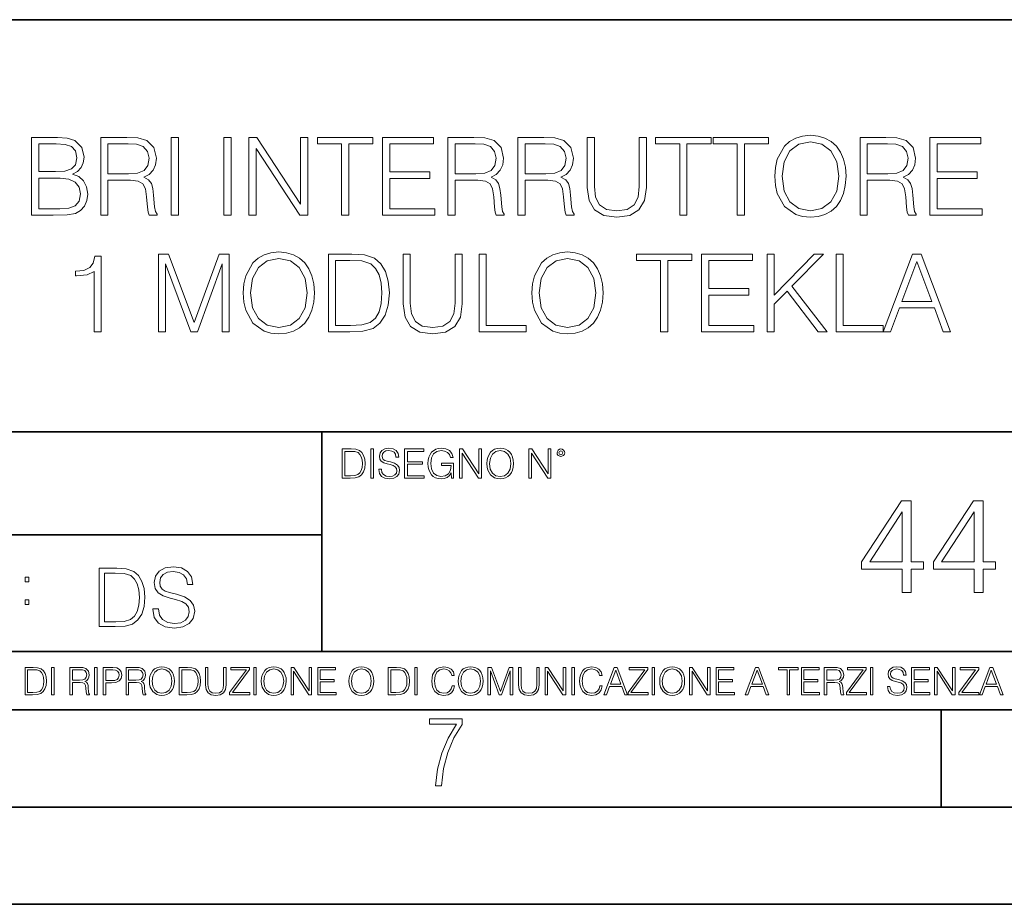
# Model space of a CAD drawing. Extents: x 0 to 420, y 0 to 297.
# Drawn here: x 314 to 365, y 0 to 46 of the extents above; entities that cross this region are included whole.
import ezdxf

# ---------------------------------------------------------------- set-up
doc = ezdxf.new("R2010")
doc.units = 0

msp = doc.modelspace()

# ---------------------------------------------------------------- linework, layer by layer
at = {"color": 7, "lineweight": 35}
for p, q in [((234.999802, 45.500252), (410, 45.500252)), ((254.999802, 24.300249), (410, 24.300249)), ((329.999786, 13.00025), (329.999786, 24.300249)), ((234.999802, 19.00025), (329.999786, 19.00025)), ((234.999802, 13.00025), (410, 13.00025)), ((25.000401, 9.99976), (410, 9.99976)), ((234.999802, 10.00025), (410, 10.00025)), ((361.875, 4.99976), (361.875, 9.99976)), ((267.5, 4.99976), (415, 4.99976)), ((0, 0), (420, 0)), ((0, 0), (420, 0))]:
    msp.add_line(p, q, dxfattribs=at)
at = {"color": 7, "lineweight": 18}
for points in [[(353.321991, 37.444828), (353.349792, 36.971947), (353.449921, 36.560265), (353.817108, 35.898235), (354.395691, 35.480988), (354.75174, 35.375286), (355.152283, 35.336342), (355.547302, 35.375286), (355.903351, 35.480988), (356.220459, 35.65345), (356.487488, 35.898235), (356.698883, 36.19865), (356.854675, 36.560265), (356.949249, 36.971947), (356.98819, 37.444828), (356.954803, 37.912144), (356.854675, 38.323826), (356.698883, 38.68544), (356.487488, 38.991421), (356.220459, 39.23064), (355.903351, 39.403103), (355.547302, 39.51437), (355.152283, 39.55331), (354.75174, 39.51437), (354.395691, 39.403103), (354.084137, 39.23064), (353.817108, 38.991421), (353.449921, 38.323826), (353.349792, 37.906578)], [(315.068848, 35.447609), (316.175934, 35.447609), (316.893585, 35.458736), (317.327515, 35.536621), (317.588989, 35.686829), (317.789276, 35.914925), (317.911682, 36.193089), (317.956177, 36.526886), (317.900543, 36.899624), (317.744781, 37.205605), (317.5, 37.428139), (317.177307, 37.561657), (317.427673, 37.700737), (317.616821, 37.901016), (317.728088, 38.140236), (317.772583, 38.423965), (317.644653, 38.930225), (317.288574, 39.286274), (316.89917, 39.41423), (316.392883, 39.447609), (315.068848, 39.447609)], [(316.326141, 39.119377), (316.793457, 39.085995), (317.127258, 38.974731), (317.327515, 38.752197), (317.394287, 38.401711), (317.32196, 38.0401), (317.121704, 37.823132), (316.776764, 37.711864), (316.292755, 37.684048), (315.436005, 37.684048), (315.436005, 39.119377)], [(318.629333, 35.447609), (318.996521, 35.447609), (318.996521, 37.238987), (320.164795, 37.238987), (320.559814, 37.200043), (320.799011, 37.066525), (320.921417, 36.80505), (320.982605, 36.387802), (321.0271, 35.859291), (321.060486, 35.608944), (321.116119, 35.447609), (321.522247, 35.447609), (321.522247, 35.503242), (321.438782, 35.631199), (321.394287, 35.870419), (321.344208, 36.471252), (321.305267, 36.810612), (321.232971, 37.072086), (321.088318, 37.266804), (320.843536, 37.400322), (321.116119, 37.544968), (321.32196, 37.756371), (321.444366, 38.0401), (321.488861, 38.385021), (321.360901, 38.919098), (320.999298, 39.286274), (320.531982, 39.425354), (319.964539, 39.447609), (318.629333, 39.447609)], [(318.996521, 37.567219), (318.996521, 39.119377), (320.036865, 39.119377), (320.470795, 39.097122), (320.81015, 38.980293), (321.0271, 38.72438), (321.110565, 38.373894), (321.043793, 38.001156), (320.854645, 37.750809), (320.526428, 37.606163), (320.059113, 37.567219)], [(322.256592, 35.447609), (322.623779, 35.447609), (322.623779, 39.447609), (322.256592, 39.447609)], [(324.965912, 35.447609), (325.333099, 35.447609), (325.333099, 39.447609), (324.965912, 39.447609)], [(326.256592, 35.447609), (326.623779, 35.447609), (326.623779, 38.880154), (328.871338, 35.447609), (329.277466, 35.447609), (329.277466, 39.447609), (328.910278, 39.447609), (328.910278, 36.015064), (326.66272, 39.447609), (326.256592, 39.447609)], [(331.024323, 35.447609), (331.39151, 35.447609), (331.39151, 39.119377), (332.637695, 39.119377), (332.637695, 39.447609), (329.778168, 39.447609), (329.778168, 39.119377), (331.024323, 39.119377)], [(333.132812, 35.447609), (335.819885, 35.447609), (335.819885, 35.775841), (333.5, 35.775841), (333.5, 37.339127), (335.558411, 37.339127), (335.558411, 37.667358), (333.5, 37.667358), (333.5, 39.119377), (335.753113, 39.119377), (335.753113, 39.447609), (333.132812, 39.447609)], [(336.498596, 35.447609), (336.865784, 35.447609), (336.865784, 37.238987), (338.034058, 37.238987), (338.429077, 37.200043), (338.668274, 37.066525), (338.79068, 36.80505), (338.851868, 36.387802), (338.896393, 35.859291), (338.929749, 35.608944), (338.985382, 35.447609), (339.39151, 35.447609), (339.39151, 35.503242), (339.308075, 35.631199), (339.26355, 35.870419), (339.213501, 36.471252), (339.174561, 36.810612), (339.102234, 37.072086), (338.957581, 37.266804), (338.712799, 37.400322), (338.985382, 37.544968), (339.191223, 37.756371), (339.313629, 38.0401), (339.358124, 38.385021), (339.230164, 38.919098), (338.868561, 39.286274), (338.401245, 39.425354), (337.833801, 39.447609), (336.498596, 39.447609)], [(336.865784, 37.567219), (336.865784, 39.119377), (337.906128, 39.119377), (338.340057, 39.097122), (338.679413, 38.980293), (338.896393, 38.72438), (338.979828, 38.373894), (338.913086, 38.001156), (338.723907, 37.750809), (338.395691, 37.606163), (337.928375, 37.567219)], [(340.098053, 35.447609), (340.46524, 35.447609), (340.46524, 37.238987), (341.633514, 37.238987), (342.028503, 37.200043), (342.267731, 37.066525), (342.390137, 36.80505), (342.451324, 36.387802), (342.495819, 35.859291), (342.529205, 35.608944), (342.584839, 35.447609), (342.990967, 35.447609), (342.990967, 35.503242), (342.907501, 35.631199), (342.863007, 35.870419), (342.812927, 36.471252), (342.773987, 36.810612), (342.70166, 37.072086), (342.557007, 37.266804), (342.312225, 37.400322), (342.584839, 37.544968), (342.79068, 37.756371), (342.913086, 38.0401), (342.957581, 38.385021), (342.82962, 38.919098), (342.468018, 39.286274), (342.000702, 39.425354), (341.433228, 39.447609), (340.098053, 39.447609)], [(340.46524, 37.567219), (340.46524, 39.119377), (341.505554, 39.119377), (341.939514, 39.097122), (342.27887, 38.980293), (342.495819, 38.72438), (342.579285, 38.373894), (342.512512, 38.001156), (342.323364, 37.750809), (341.995117, 37.606163), (341.527802, 37.567219)], [(343.669678, 39.447609), (343.669678, 36.877373), (343.764252, 36.204216), (344.047974, 35.720211), (344.520874, 35.436481), (345.188446, 35.336342), (345.850494, 35.436481), (346.323364, 35.720211), (346.612671, 36.204216), (346.712799, 36.877373), (346.712799, 39.447609), (346.345612, 39.447609), (346.345612, 36.927441), (346.27887, 36.365551), (346.073029, 35.970558), (345.71698, 35.7369), (345.188446, 35.664577), (344.654388, 35.7369), (344.29834, 35.970558), (344.098053, 36.365551), (344.036865, 36.927441), (344.036865, 39.447609)], [(348.4263, 35.447609), (348.793457, 35.447609), (348.793457, 39.119377), (350.039642, 39.119377), (350.039642, 39.447609), (347.180115, 39.447609), (347.180115, 39.119377), (348.4263, 39.119377)], [(351.385956, 35.447609), (351.753143, 35.447609), (351.753143, 39.119377), (352.999298, 39.119377), (352.999298, 39.447609), (350.139771, 39.447609), (350.139771, 39.119377), (351.385956, 39.119377)], [(353.700287, 37.444828), (353.805969, 38.190308), (354.10083, 38.752197), (354.562592, 39.102684), (355.152283, 39.225079), (355.747559, 39.102684), (356.203766, 38.752197), (356.504181, 38.195869), (356.609863, 37.444828), (356.504181, 36.688221), (356.203766, 36.131893), (355.747559, 35.781406), (355.152283, 35.664577), (354.557037, 35.781406), (354.10083, 36.131893), (353.800415, 36.688221)], [(357.705841, 35.447609), (358.073029, 35.447609), (358.073029, 37.238987), (359.241302, 37.238987), (359.636292, 37.200043), (359.875519, 37.066525), (359.997925, 36.80505), (360.059113, 36.387802), (360.103607, 35.859291), (360.136993, 35.608944), (360.192627, 35.447609), (360.598755, 35.447609), (360.598755, 35.503242), (360.515289, 35.631199), (360.470795, 35.870419), (360.420715, 36.471252), (360.381775, 36.810612), (360.309448, 37.072086), (360.164825, 37.266804), (359.920044, 37.400322), (360.192627, 37.544968), (360.398468, 37.756371), (360.520874, 38.0401), (360.565369, 38.385021), (360.437408, 38.919098), (360.075806, 39.286274), (359.60849, 39.425354), (359.041016, 39.447609), (357.705841, 39.447609)], [(358.073029, 37.567219), (358.073029, 39.119377), (359.113342, 39.119377), (359.547302, 39.097122), (359.886658, 38.980293), (360.103607, 38.72438), (360.187073, 38.373894), (360.1203, 38.001156), (359.931152, 37.750809), (359.602905, 37.606163), (359.13562, 37.567219)], [(361.305298, 35.447609), (363.99234, 35.447609), (363.99234, 35.775841), (361.672455, 35.775841), (361.672455, 37.339127), (363.730865, 37.339127), (363.730865, 37.667358), (361.672455, 37.667358), (361.672455, 39.119377), (363.925598, 39.119377), (363.925598, 39.447609), (361.305298, 39.447609)], [(315.436005, 35.775841), (315.436005, 37.355816), (316.543121, 37.355816), (316.988159, 37.300182), (317.316406, 37.149975), (317.511108, 36.894062), (317.577881, 36.543575), (317.511108, 36.165272), (317.316406, 35.931614), (316.988159, 35.809223), (316.515289, 35.775841)], [(321.591797, 29.447609), (321.958984, 29.447609), (321.958984, 32.935787), (323.260803, 29.447609), (323.600159, 29.447609), (324.874146, 32.935787), (324.874146, 29.447609), (325.241333, 29.447609), (325.241333, 33.447609), (324.723938, 33.447609), (323.427673, 29.926052), (322.109192, 33.447609), (321.591797, 33.447609)], [(325.958984, 31.444828), (325.986786, 30.971949), (326.086945, 30.560265), (326.454102, 29.898235), (327.032684, 29.480989), (327.388733, 29.375286), (327.789307, 29.336344), (328.184296, 29.375286), (328.540344, 29.480989), (328.857452, 29.65345), (329.124481, 29.898235), (329.335907, 30.198652), (329.491669, 30.560265), (329.586243, 30.971949), (329.625183, 31.444828), (329.591797, 31.912144), (329.491669, 32.323826), (329.335907, 32.68544), (329.124481, 32.991421), (328.857452, 33.23064), (328.540344, 33.403103), (328.184296, 33.51437), (327.789307, 33.55331), (327.388733, 33.51437), (327.032684, 33.403103), (326.721161, 33.23064), (326.454102, 32.991421), (326.086945, 32.323826), (325.986786, 31.90658)], [(331.283051, 33.447609), (330.342834, 33.447609), (330.342834, 29.447609), (331.444366, 29.447609), (332.123108, 29.475426), (332.640472, 29.620071), (332.996521, 29.898235), (333.26358, 30.298792), (333.424896, 30.816177), (333.48053, 31.455954), (333.424896, 32.051224), (333.280273, 32.546356), (333.041046, 32.941349), (332.723938, 33.23064), (332.195435, 33.41423), (331.555634, 33.447609)], [(334.192627, 33.447609), (334.192627, 30.877373), (334.287201, 30.204216), (334.570953, 29.720209), (335.043823, 29.436481), (335.711426, 29.336344), (336.373444, 29.436481), (336.846313, 29.720209), (337.13562, 30.204216), (337.235748, 30.877373), (337.235748, 33.447609), (336.868591, 33.447609), (336.868591, 30.927443), (336.801819, 30.365551), (336.595978, 29.970558), (336.239929, 29.7369), (335.711426, 29.664577), (335.177338, 29.7369), (334.821289, 29.970558), (334.621002, 30.365551), (334.559814, 30.927443), (334.559814, 33.447609)], [(338.098053, 29.447609), (340.518097, 29.447609), (340.518097, 29.775843), (338.46524, 29.775843), (338.46524, 33.447609), (338.098053, 33.447609)], [(340.818512, 31.444828), (340.846313, 30.971949), (340.946472, 30.560265), (341.313629, 29.898235), (341.892212, 29.480989), (342.24826, 29.375286), (342.648834, 29.336344), (343.043823, 29.375286), (343.399872, 29.480989), (343.71698, 29.65345), (343.984009, 29.898235), (344.195435, 30.198652), (344.351196, 30.560265), (344.44577, 30.971949), (344.484711, 31.444828), (344.451324, 31.912144), (344.351196, 32.323826), (344.195435, 32.68544), (343.984009, 32.991421), (343.71698, 33.23064), (343.399872, 33.403103), (343.043823, 33.51437), (342.648834, 33.55331), (342.24826, 33.51437), (341.892212, 33.403103), (341.580688, 33.23064), (341.313629, 32.991421), (340.946472, 32.323826), (340.846313, 31.90658)], [(347.444366, 29.447609), (347.811554, 29.447609), (347.811554, 33.119377), (349.057739, 33.119377), (349.057739, 33.447609), (346.198212, 33.447609), (346.198212, 33.119377), (347.444366, 33.119377)], [(349.552856, 29.447609), (352.239929, 29.447609), (352.239929, 29.775843), (349.920044, 29.775843), (349.920044, 31.339125), (351.978455, 31.339125), (351.978455, 31.667358), (349.920044, 31.667358), (349.920044, 33.119377), (352.173157, 33.119377), (352.173157, 33.447609), (349.552856, 33.447609)], [(352.91864, 29.447609), (353.285828, 29.447609), (353.285828, 30.860683), (353.95343, 31.544966), (355.555634, 29.447609), (356.011841, 29.447609), (354.198212, 31.789751), (355.822693, 33.447609), (355.349792, 33.447609), (353.285828, 31.327999), (353.285828, 33.447609), (352.91864, 33.447609)], [(356.473572, 29.447609), (358.893616, 29.447609), (358.893616, 29.775843), (356.840759, 29.775843), (356.840759, 33.447609), (356.473572, 33.447609)], [(358.893616, 29.447609), (359.277466, 29.447609), (359.733673, 30.671532), (361.536163, 30.671532), (361.986816, 29.447609), (362.370667, 29.447609), (360.851898, 33.447609), (360.412384, 33.447609)], [(318.281647, 29.447609), (318.648834, 29.447609), (318.648834, 33.336342), (318.326172, 33.336342), (318.242706, 32.985855), (318.059113, 32.746635), (317.753143, 32.607552), (317.341461, 32.568611), (317.319214, 32.568611), (317.319214, 32.329388), (317.374847, 32.329388), (317.920044, 32.379459), (318.281647, 32.546356)], [(326.33728, 31.444828), (326.442993, 32.190308), (326.737854, 32.752197), (327.199585, 33.102684), (327.789307, 33.225079), (328.384583, 33.102684), (328.840759, 32.752197), (329.141174, 32.195869), (329.246887, 31.444828), (329.141174, 30.688221), (328.840759, 30.131893), (328.384583, 29.781406), (327.789307, 29.664577), (327.194031, 29.781406), (326.737854, 30.131893), (326.437439, 30.688221)], [(330.710022, 29.775843), (330.710022, 33.119377), (331.444366, 33.119377), (332.056335, 33.09156), (332.523651, 32.941349), (332.773987, 32.702129), (332.952026, 32.373894), (333.063293, 31.95665), (333.102234, 31.444828), (333.063293, 30.910751), (332.952026, 30.48238), (332.762878, 30.154146), (332.49585, 29.926052), (332.06189, 29.798096), (331.483307, 29.775843)], [(341.196808, 31.444828), (341.302521, 32.190308), (341.597351, 32.752197), (342.059113, 33.102684), (342.648834, 33.225079), (343.24411, 33.102684), (343.700287, 32.752197), (344.000702, 32.195869), (344.106415, 31.444828), (344.000702, 30.688221), (343.700287, 30.131893), (343.24411, 29.781406), (342.648834, 29.664577), (342.053558, 29.781406), (341.597351, 30.131893), (341.296936, 30.688221)], [(359.856079, 30.999765), (360.629364, 33.058178), (361.408203, 30.999765)], [(331.408661, 23.421158), (331.056091, 23.421158), (331.056091, 21.921158), (331.469177, 21.921158), (331.723694, 21.931589), (331.917694, 21.98583), (332.051208, 22.090143), (332.151367, 22.240351), (332.211853, 22.43437), (332.232727, 22.674288), (332.211853, 22.897514), (332.157623, 23.083189), (332.067902, 23.23131), (331.949005, 23.339794), (331.750793, 23.40864), (331.510895, 23.421158)], [(332.52063, 21.921158), (332.658325, 21.921158), (332.658325, 23.421158), (332.52063, 23.421158)], [(332.93161, 22.375956), (332.93161, 22.365524), (332.967072, 22.156902), (333.075562, 22.004606), (333.250793, 21.912813), (333.490723, 21.879433), (333.705597, 21.910727), (333.868317, 21.996262), (333.970551, 22.131866), (334.008118, 22.31337), (333.978912, 22.474009), (333.893372, 22.595011), (333.747314, 22.684719), (333.536621, 22.753565), (333.361389, 22.797375), (333.246643, 22.834927), (333.169434, 22.887083), (333.123535, 22.958015), (333.108948, 23.053982), (333.129791, 23.172895), (333.196564, 23.262604), (333.305054, 23.316847), (333.453156, 23.337709), (333.607544, 23.31476), (333.724365, 23.250088), (333.795319, 23.145775), (333.822418, 23.003912), (333.964294, 23.003912), (333.926758, 23.195845), (333.826599, 23.339794), (333.670135, 23.429502), (333.459442, 23.460796), (333.252899, 23.429502), (333.098511, 23.348139), (333.000458, 23.220881), (332.967072, 23.058153), (332.992126, 22.899601), (333.06723, 22.78903), (333.194489, 22.709753), (333.375977, 22.651339), (333.517853, 22.615873), (333.674316, 22.565804), (333.782806, 22.505302), (333.845367, 22.419767), (333.866241, 22.298765), (333.841217, 22.175678), (333.768188, 22.081799), (333.651367, 22.021297), (333.492798, 22.002522), (333.313385, 22.027555), (333.181946, 22.100574), (333.100586, 22.217403), (333.073486, 22.375956)], [(334.26889, 21.921158), (335.27652, 21.921158), (335.27652, 22.044245), (334.406586, 22.044245), (334.406586, 22.630476), (335.178467, 22.630476), (335.178467, 22.753565), (334.406586, 22.753565), (334.406586, 23.298071), (335.251495, 23.298071), (335.251495, 23.421158), (334.26889, 23.421158)], [(336.678467, 21.921158), (336.789062, 21.921158), (336.789062, 22.690977), (336.163177, 22.690977), (336.163177, 22.56789), (336.657623, 22.56789), (336.657623, 22.56163), (336.622162, 22.323801), (336.517853, 22.148558), (336.353027, 22.040073), (336.133972, 22.002522), (335.916992, 22.048418), (335.752197, 22.181936), (335.645782, 22.394732), (335.610321, 22.676373), (335.645782, 22.9601), (335.752197, 23.166637), (335.921173, 23.293898), (336.150665, 23.337709), (336.325897, 23.312674), (336.469849, 23.241741), (336.572083, 23.131172), (336.628418, 22.985136), (336.770264, 22.985136), (336.703522, 23.183327), (336.574158, 23.333536), (336.386414, 23.427416), (336.14859, 23.460796), (336.000458, 23.446192), (335.866943, 23.406553), (335.654144, 23.252172), (335.57486, 23.139517), (335.516449, 23.005999), (335.478912, 22.849531), (335.468475, 22.674288), (335.478912, 22.496958), (335.514374, 22.34049), (335.647888, 22.090143), (335.743835, 21.998348), (335.860687, 21.933676), (335.992126, 21.894037), (336.140228, 21.879433), (336.309204, 21.902382), (336.457336, 21.960796), (336.576263, 22.056763), (336.663879, 22.18611)], [(337.093628, 21.921158), (337.231323, 21.921158), (337.231323, 23.208363), (338.074158, 21.921158), (338.226471, 21.921158), (338.226471, 23.421158), (338.088776, 23.421158), (338.088776, 22.133953), (337.245941, 23.421158), (337.093628, 23.421158)], [(338.497681, 22.670115), (338.508118, 22.492785), (338.545654, 22.338404), (338.68335, 22.090143), (338.90033, 21.933676), (339.033844, 21.894037), (339.184052, 21.879433), (339.332153, 21.894037), (339.465698, 21.933676), (339.584595, 21.998348), (339.684753, 22.090143), (339.764008, 22.202799), (339.822418, 22.338404), (339.85791, 22.492785), (339.872498, 22.670115), (339.859985, 22.845358), (339.822418, 22.999739), (339.764008, 23.135344), (339.684753, 23.250088), (339.584595, 23.339794), (339.465698, 23.404469), (339.332153, 23.446192), (339.184052, 23.460796), (339.033844, 23.446192), (338.90033, 23.404469), (338.783478, 23.339794), (338.68335, 23.250088), (338.545654, 22.999739), (338.508118, 22.843271)], [(338.639526, 22.670115), (338.679169, 22.949669), (338.789734, 23.160379), (338.962891, 23.291811), (339.184052, 23.337709), (339.407257, 23.291811), (339.578339, 23.160379), (339.69101, 22.951756), (339.730652, 22.670115), (339.69101, 22.386387), (339.578339, 22.177765), (339.407257, 22.046331), (339.184052, 22.002522), (338.960815, 22.046331), (338.789734, 22.177765), (338.677094, 22.386387)], [(340.663177, 21.921158), (340.800873, 21.921158), (340.800873, 23.208363), (341.643707, 21.921158), (341.796021, 21.921158), (341.796021, 23.421158), (341.658325, 23.421158), (341.658325, 22.133953), (340.815491, 23.421158), (340.663177, 23.421158)], [(342.111023, 23.222965), (342.125641, 23.145775), (342.167358, 23.083189), (342.307129, 23.026859), (342.446899, 23.083189), (342.488647, 23.145775), (342.50531, 23.222965), (342.488647, 23.298071), (342.446899, 23.362743), (342.382233, 23.404469), (342.307129, 23.421158), (342.22995, 23.404469), (342.167358, 23.362743)], [(342.207001, 23.225052), (342.236206, 23.295984), (342.307129, 23.327278), (342.375977, 23.295984), (342.407257, 23.225052), (342.378052, 23.154119), (342.307129, 23.124912), (342.2341, 23.152035)], [(331.193787, 22.044245), (331.193787, 23.298071), (331.469177, 23.298071), (331.698639, 23.28764), (331.873901, 23.23131), (331.967773, 23.141603), (332.034546, 23.018515), (332.076263, 22.862047), (332.090851, 22.670115), (332.076263, 22.469837), (332.034546, 22.309196), (331.963593, 22.18611), (331.863464, 22.100574), (331.700745, 22.052589), (331.483765, 22.044245)], [(359.881378, 16.034912), (360.340332, 16.034912), (360.340332, 17.237972), (360.980133, 17.237972), (360.980133, 17.606539), (360.340332, 17.606539), (360.340332, 20.756748), (359.846588, 20.756748), (357.788177, 17.606539), (357.788177, 17.237972), (359.881378, 17.237972)], [(363.580963, 16.034912), (364.039917, 16.034912), (364.039917, 17.237972), (364.679688, 17.237972), (364.679688, 17.606539), (364.039917, 17.606539), (364.039917, 20.756748), (363.546173, 20.756748), (361.487762, 17.606539), (361.487762, 17.237972), (363.580963, 17.237972)], [(359.881378, 17.606539), (358.205444, 17.606539), (359.881378, 20.179558)], [(363.580963, 17.606539), (361.905029, 17.606539), (363.580963, 20.179558)], [(319.250732, 17.285646), (318.545593, 17.285646), (318.545593, 14.285647), (319.371735, 14.285647), (319.880768, 14.30651), (320.268829, 14.414993), (320.535858, 14.623617), (320.736145, 14.924034), (320.857147, 15.312073), (320.898865, 15.791906), (320.857147, 16.238359), (320.748657, 16.609709), (320.569244, 16.905952), (320.33139, 17.122921), (319.935028, 17.260612), (319.4552, 17.285646)], [(321.30777, 15.195244), (321.30777, 15.174381), (321.378693, 14.757135), (321.595673, 14.452546), (321.946136, 14.268957), (322.425964, 14.202198), (322.855743, 14.264785), (323.181183, 14.435856), (323.385651, 14.707066), (323.460754, 15.07007), (323.402344, 15.39135), (323.231262, 15.633352), (322.939178, 15.812768), (322.517761, 15.950459), (322.167297, 16.038082), (321.937805, 16.113186), (321.783417, 16.217497), (321.69162, 16.35936), (321.662415, 16.551294), (321.704132, 16.789124), (321.837646, 16.96854), (322.054626, 17.077024), (322.350861, 17.11875), (322.659637, 17.072851), (322.89328, 16.943506), (323.035156, 16.734882), (323.089386, 16.451155), (323.373138, 16.451155), (323.298035, 16.835022), (323.097748, 17.122921), (322.784821, 17.302338), (322.363403, 17.364923), (321.950317, 17.302338), (321.641541, 17.13961), (321.445435, 16.885092), (321.378693, 16.559639), (321.428772, 16.242533), (321.578979, 16.021391), (321.833496, 15.862838), (322.196503, 15.746009), (322.480225, 15.675077), (322.793152, 15.574938), (323.010132, 15.453937), (323.135284, 15.282866), (323.177032, 15.040863), (323.126953, 14.794687), (322.980927, 14.606927), (322.747253, 14.485926), (322.430145, 14.448374), (322.07132, 14.498443), (321.808441, 14.644479), (321.645721, 14.878137), (321.591492, 15.195244)], [(314.736237, 16.581057), (314.91983, 16.581057), (314.91983, 16.828623), (314.736237, 16.828623)], [(318.820984, 14.531822), (318.820984, 17.039473), (319.371735, 17.039473), (319.830719, 17.01861), (320.181183, 16.905952), (320.368958, 16.726538), (320.502472, 16.480362), (320.585938, 16.167427), (320.615143, 15.783561), (320.585938, 15.383005), (320.502472, 15.061726), (320.360596, 14.81555), (320.160339, 14.644479), (319.834869, 14.548512), (319.40094, 14.531822)], [(314.736237, 15.412767), (314.91983, 15.412767), (314.91983, 15.660334), (314.736237, 15.660334)], [(315.059692, 12.181828), (314.730621, 12.181828), (314.730621, 10.781829), (315.11615, 10.781829), (315.353699, 10.791565), (315.53479, 10.842191), (315.659424, 10.939548), (315.752869, 11.079742), (315.809326, 11.260827), (315.828827, 11.48475), (315.809326, 11.693094), (315.758728, 11.866391), (315.674988, 12.004639), (315.563995, 12.10589), (315.379028, 12.170146), (315.15509, 12.181828)], [(316.097534, 10.781829), (316.226044, 10.781829), (316.226044, 12.181828), (316.097534, 12.181828)], [(317.036041, 10.781829), (317.164551, 10.781829), (317.164551, 11.408811), (317.573456, 11.408811), (317.7117, 11.395181), (317.795441, 11.348449), (317.838257, 11.256933), (317.85968, 11.110897), (317.875275, 10.925918), (317.886963, 10.838296), (317.906433, 10.781829), (318.048553, 10.781829), (318.048553, 10.8013), (318.019348, 10.846085), (318.003784, 10.929812), (317.986267, 11.140104), (317.972626, 11.258881), (317.947327, 11.350396), (317.896667, 11.418547), (317.811005, 11.465278), (317.906433, 11.515904), (317.978455, 11.589895), (318.021301, 11.6892), (318.036865, 11.809923), (317.992096, 11.99685), (317.86554, 12.125361), (317.701965, 12.17404), (317.503357, 12.181828), (317.036041, 12.181828)], [(318.305573, 10.781829), (318.434082, 10.781829), (318.434082, 12.181828), (318.305573, 12.181828)], [(318.757324, 10.781829), (318.885834, 10.781829), (318.885834, 11.389339), (319.183746, 11.389339), (319.41156, 11.412705), (319.575134, 11.486697), (319.672485, 11.611315), (319.705566, 11.788505), (319.676392, 11.959854), (319.588745, 12.082524), (319.446594, 12.156516), (319.246063, 12.181828), (318.757324, 12.181828)], [(319.933411, 10.781829), (320.06192, 10.781829), (320.06192, 11.408811), (320.470825, 11.408811), (320.60907, 11.395181), (320.69278, 11.348449), (320.735626, 11.256933), (320.75705, 11.110897), (320.772614, 10.925918), (320.784302, 10.838296), (320.803772, 10.781829), (320.945923, 10.781829), (320.945923, 10.8013), (320.916718, 10.846085), (320.901123, 10.929812), (320.883606, 11.140104), (320.869995, 11.258881), (320.844666, 11.350396), (320.794037, 11.418547), (320.708374, 11.465278), (320.803772, 11.515904), (320.875824, 11.589895), (320.91864, 11.6892), (320.934235, 11.809923), (320.889465, 11.99685), (320.762878, 12.125361), (320.599304, 12.17404), (320.400696, 12.181828), (319.933411, 12.181828)], [(321.132843, 11.480855), (321.142578, 11.315348), (321.177612, 11.171259), (321.306152, 10.939548), (321.508636, 10.793511), (321.63324, 10.756516), (321.773438, 10.742886), (321.911682, 10.756516), (322.036316, 10.793511), (322.147308, 10.853873), (322.240784, 10.939548), (322.314758, 11.044694), (322.369263, 11.171259), (322.402374, 11.315348), (322.416016, 11.480855), (322.404327, 11.644416), (322.369263, 11.788505), (322.314758, 11.91507), (322.240784, 12.022162), (322.147308, 12.10589), (322.036316, 12.166252), (321.911682, 12.205194), (321.773438, 12.218824), (321.63324, 12.205194), (321.508636, 12.166252), (321.399597, 12.10589), (321.306152, 12.022162), (321.177612, 11.788505), (321.142578, 11.642468)], [(322.996277, 12.181828), (322.667175, 12.181828), (322.667175, 10.781829), (323.052734, 10.781829), (323.290283, 10.791565), (323.471375, 10.842191), (323.595978, 10.939548), (323.689453, 11.079742), (323.745911, 11.260827), (323.765381, 11.48475), (323.745911, 11.693094), (323.695282, 11.866391), (323.611572, 12.004639), (323.50058, 12.10589), (323.315582, 12.170146), (323.091675, 12.181828)], [(324.014618, 12.181828), (324.014618, 11.282246), (324.047729, 11.046641), (324.147034, 10.877239), (324.312531, 10.777935), (324.546204, 10.742886), (324.777893, 10.777935), (324.94342, 10.877239), (325.044678, 11.046641), (325.079712, 11.282246), (325.079712, 12.181828), (324.951202, 12.181828), (324.951202, 11.29977), (324.927826, 11.103108), (324.855774, 10.964861), (324.731171, 10.88308), (324.546204, 10.857768), (324.359253, 10.88308), (324.23465, 10.964861), (324.164551, 11.103108), (324.143127, 11.29977), (324.143127, 12.181828)], [(325.25885, 10.781829), (326.298615, 10.781829), (326.298615, 10.89671), (325.410736, 10.89671), (326.285004, 12.070842), (326.285004, 12.181828), (325.325043, 12.181828), (325.325043, 12.066947), (326.125336, 12.066947), (325.25885, 10.900605)], [(326.499176, 10.781829), (326.627686, 10.781829), (326.627686, 12.181828), (326.499176, 12.181828)], [(326.890564, 11.480855), (326.900299, 11.315348), (326.935333, 11.171259), (327.063843, 10.939548), (327.266357, 10.793511), (327.390961, 10.756516), (327.531158, 10.742886), (327.669403, 10.756516), (327.794037, 10.793511), (327.905029, 10.853873), (327.998474, 10.939548), (328.072479, 11.044694), (328.126984, 11.171259), (328.160095, 11.315348), (328.173706, 11.480855), (328.162048, 11.644416), (328.126984, 11.788505), (328.072479, 11.91507), (327.998474, 12.022162), (327.905029, 12.10589), (327.794037, 12.166252), (327.669403, 12.205194), (327.531158, 12.218824), (327.390961, 12.205194), (327.266357, 12.166252), (327.157318, 12.10589), (327.063843, 12.022162), (326.935333, 11.788505), (326.900299, 11.642468)], [(328.424896, 10.781829), (328.553406, 10.781829), (328.553406, 11.98322), (329.340057, 10.781829), (329.482208, 10.781829), (329.482208, 12.181828), (329.353699, 12.181828), (329.353699, 10.980438), (328.567047, 12.181828), (328.424896, 12.181828)], [(329.795715, 10.781829), (330.736176, 10.781829), (330.736176, 10.89671), (329.924225, 10.89671), (329.924225, 11.443859), (330.644653, 11.443859), (330.644653, 11.558742), (329.924225, 11.558742), (329.924225, 12.066947), (330.712799, 12.066947), (330.712799, 12.181828), (329.795715, 12.181828)], [(331.400146, 11.480855), (331.409882, 11.315348), (331.444946, 11.171259), (331.573456, 10.939548), (331.77594, 10.793511), (331.900574, 10.756516), (332.040771, 10.742886), (332.179016, 10.756516), (332.303619, 10.793511), (332.414612, 10.853873), (332.508087, 10.939548), (332.582062, 11.044694), (332.636597, 11.171259), (332.669678, 11.315348), (332.683319, 11.480855), (332.671631, 11.644416), (332.636597, 11.788505), (332.582062, 11.91507), (332.508087, 12.022162), (332.414612, 12.10589), (332.303619, 12.166252), (332.179016, 12.205194), (332.040771, 12.218824), (331.900574, 12.205194), (331.77594, 12.166252), (331.666901, 12.10589), (331.573456, 12.022162), (331.444946, 11.788505), (331.409882, 11.642468)], [(333.750366, 12.181828), (333.421295, 12.181828), (333.421295, 10.781829), (333.806824, 10.781829), (334.044373, 10.791565), (334.225464, 10.842191), (334.350098, 10.939548), (334.443542, 11.079742), (334.5, 11.260827), (334.51947, 11.48475), (334.5, 11.693094), (334.449402, 11.866391), (334.365662, 12.004639), (334.254669, 12.10589), (334.069702, 12.170146), (333.845764, 12.181828)], [(334.788177, 10.781829), (334.916687, 10.781829), (334.916687, 12.181828), (334.788177, 12.181828)], [(336.708069, 11.239408), (336.669128, 11.077795), (336.581512, 10.957072), (336.45105, 10.88308), (336.2836, 10.857768), (336.081085, 10.898658), (335.929199, 11.019381), (335.831848, 11.21799), (335.798767, 11.486697), (335.831848, 11.751509), (335.927277, 11.944277), (336.077209, 12.063053), (336.279694, 12.103943), (336.439362, 12.080577), (336.565918, 12.014374), (336.653564, 11.909228), (336.694458, 11.772927), (336.821014, 11.772927), (336.774292, 11.955959), (336.6633, 12.096154), (336.49585, 12.185723), (336.279694, 12.218824), (336.026581, 12.168199), (335.921417, 12.107838), (335.831848, 12.02411), (335.709167, 11.794346), (335.676086, 11.64831), (335.666351, 11.48475), (335.676086, 11.317295), (335.709167, 11.171259), (335.829895, 10.937601), (336.022675, 10.791565), (336.275818, 10.742886), (336.499725, 10.777935), (336.671082, 10.873344), (336.783997, 11.029117), (336.834656, 11.239408)], [(337.021576, 11.480855), (337.031311, 11.315348), (337.066345, 11.171259), (337.194855, 10.939548), (337.397369, 10.793511), (337.521973, 10.756516), (337.66217, 10.742886), (337.800415, 10.756516), (337.925049, 10.793511), (338.036041, 10.853873), (338.129486, 10.939548), (338.203491, 11.044694), (338.257996, 11.171259), (338.291107, 11.315348), (338.304749, 11.480855), (338.29306, 11.644416), (338.257996, 11.788505), (338.203491, 11.91507), (338.129486, 12.022162), (338.036041, 12.10589), (337.925049, 12.166252), (337.800415, 12.205194), (337.66217, 12.218824), (337.521973, 12.205194), (337.397369, 12.166252), (337.28833, 12.10589), (337.194855, 12.022162), (337.066345, 11.788505), (337.031311, 11.642468)], [(338.553955, 10.781829), (338.682495, 10.781829), (338.682495, 12.002691), (339.138123, 10.781829), (339.256897, 10.781829), (339.702789, 12.002691), (339.702789, 10.781829), (339.831299, 10.781829), (339.831299, 12.181828), (339.650208, 12.181828), (339.196533, 10.949284), (338.735046, 12.181828), (338.553955, 12.181828)], [(340.133118, 12.181828), (340.133118, 11.282246), (340.166199, 11.046641), (340.265503, 10.877239), (340.43103, 10.777935), (340.664673, 10.742886), (340.896393, 10.777935), (341.06189, 10.877239), (341.163147, 11.046641), (341.198212, 11.282246), (341.198212, 12.181828), (341.069702, 12.181828), (341.069702, 11.29977), (341.046326, 11.103108), (340.974274, 10.964861), (340.84967, 10.88308), (340.664673, 10.857768), (340.477753, 10.88308), (340.353149, 10.964861), (340.283051, 11.103108), (340.261627, 11.29977), (340.261627, 12.181828)], [(341.5, 10.781829), (341.62854, 10.781829), (341.62854, 11.98322), (342.415161, 10.781829), (342.557312, 10.781829), (342.557312, 12.181828), (342.428802, 12.181828), (342.428802, 10.980438), (341.642151, 12.181828), (341.5, 12.181828)], [(342.880554, 10.781829), (343.009064, 10.781829), (343.009064, 12.181828), (342.880554, 12.181828)], [(344.31366, 11.239408), (344.274689, 11.077795), (344.187073, 10.957072), (344.05661, 10.88308), (343.88916, 10.857768), (343.686646, 10.898658), (343.53479, 11.019381), (343.437439, 11.21799), (343.404327, 11.486697), (343.437439, 11.751509), (343.532837, 11.944277), (343.68277, 12.063053), (343.885254, 12.103943), (344.044922, 12.080577), (344.171509, 12.014374), (344.259125, 11.909228), (344.300018, 11.772927), (344.426575, 11.772927), (344.379852, 11.955959), (344.26886, 12.096154), (344.10141, 12.185723), (343.885254, 12.218824), (343.632141, 12.168199), (343.526978, 12.107838), (343.437439, 12.02411), (343.314758, 11.794346), (343.281647, 11.64831), (343.271912, 11.48475), (343.281647, 11.317295), (343.314758, 11.171259), (343.435486, 10.937601), (343.628235, 10.791565), (343.881378, 10.742886), (344.105286, 10.777935), (344.276642, 10.873344), (344.389587, 11.029117), (344.440216, 11.239408)], [(344.521973, 10.781829), (344.656342, 10.781829), (344.81601, 11.210201), (345.446899, 11.210201), (345.604614, 10.781829), (345.738953, 10.781829), (345.207397, 12.181828), (345.053558, 12.181828)], [(345.764282, 10.781829), (346.804047, 10.781829), (346.804047, 10.89671), (345.916138, 10.89671), (346.790405, 12.070842), (346.790405, 12.181828), (345.830475, 12.181828), (345.830475, 12.066947), (346.630737, 12.066947), (345.764282, 10.900605)], [(347.004578, 10.781829), (347.133118, 10.781829), (347.133118, 12.181828), (347.004578, 12.181828)], [(347.395966, 11.480855), (347.405701, 11.315348), (347.440765, 11.171259), (347.569275, 10.939548), (347.771759, 10.793511), (347.896393, 10.756516), (348.036591, 10.742886), (348.174835, 10.756516), (348.299438, 10.793511), (348.410431, 10.853873), (348.503906, 10.939548), (348.577881, 11.044694), (348.632416, 11.171259), (348.665527, 11.315348), (348.679138, 11.480855), (348.66745, 11.644416), (348.632416, 11.788505), (348.577881, 11.91507), (348.503906, 12.022162), (348.410431, 12.10589), (348.299438, 12.166252), (348.174835, 12.205194), (348.036591, 12.218824), (347.896393, 12.205194), (347.771759, 12.166252), (347.66272, 12.10589), (347.569275, 12.022162), (347.440765, 11.788505), (347.405701, 11.642468)], [(348.930328, 10.781829), (349.058838, 10.781829), (349.058838, 11.98322), (349.84549, 10.781829), (349.98761, 10.781829), (349.98761, 12.181828), (349.859131, 12.181828), (349.859131, 10.980438), (349.072449, 12.181828), (348.930328, 12.181828)], [(350.301117, 10.781829), (351.241577, 10.781829), (351.241577, 10.89671), (350.429626, 10.89671), (350.429626, 11.443859), (351.150085, 11.443859), (351.150085, 11.558742), (350.429626, 11.558742), (350.429626, 12.066947), (351.218231, 12.066947), (351.218231, 12.181828), (350.301117, 12.181828)], [(351.800415, 10.781829), (351.934784, 10.781829), (352.094452, 11.210201), (352.725311, 11.210201), (352.883026, 10.781829), (353.017395, 10.781829), (352.485809, 12.181828), (352.332001, 12.181828)], [(353.950073, 10.781829), (354.078583, 10.781829), (354.078583, 12.066947), (354.51474, 12.066947), (354.51474, 12.181828), (353.513916, 12.181828), (353.513916, 12.066947), (353.950073, 12.066947)], [(354.688049, 10.781829), (355.62851, 10.781829), (355.62851, 10.89671), (354.816559, 10.89671), (354.816559, 11.443859), (355.536987, 11.443859), (355.536987, 11.558742), (354.816559, 11.558742), (354.816559, 12.066947), (355.605133, 12.066947), (355.605133, 12.181828), (354.688049, 12.181828)], [(355.866058, 10.781829), (355.994568, 10.781829), (355.994568, 11.408811), (356.403473, 11.408811), (356.541718, 11.395181), (356.625458, 11.348449), (356.668274, 11.256933), (356.689697, 11.110897), (356.705292, 10.925918), (356.71698, 10.838296), (356.73645, 10.781829), (356.878571, 10.781829), (356.878571, 10.8013), (356.849365, 10.846085), (356.833801, 10.929812), (356.816284, 11.140104), (356.802643, 11.258881), (356.777344, 11.350396), (356.726685, 11.418547), (356.641022, 11.465278), (356.73645, 11.515904), (356.808472, 11.589895), (356.851318, 11.6892), (356.866882, 11.809923), (356.822113, 11.99685), (356.695557, 12.125361), (356.531982, 12.17404), (356.333374, 12.181828), (355.866058, 12.181828)], [(357.003204, 10.781829), (358.042969, 10.781829), (358.042969, 10.89671), (357.15509, 10.89671), (358.029358, 12.070842), (358.029358, 12.181828), (357.069397, 12.181828), (357.069397, 12.066947), (357.86969, 12.066947), (357.003204, 10.900605)], [(358.24353, 10.781829), (358.37204, 10.781829), (358.37204, 12.181828), (358.24353, 12.181828)], [(359.113892, 11.206307), (359.113892, 11.196571), (359.147003, 11.001857), (359.24826, 10.859715), (359.411804, 10.77404), (359.635742, 10.742886), (359.836304, 10.772093), (359.988159, 10.851926), (360.083588, 10.978491), (360.118622, 11.147893), (360.09137, 11.297823), (360.011536, 11.410758), (359.875244, 11.494485), (359.678589, 11.558742), (359.515015, 11.599631), (359.407898, 11.63468), (359.335876, 11.683359), (359.29303, 11.749562), (359.279419, 11.83913), (359.298889, 11.950118), (359.361176, 12.033846), (359.462433, 12.084472), (359.600677, 12.103943), (359.744781, 12.082524), (359.853821, 12.022162), (359.920013, 11.924806), (359.945312, 11.792399), (360.077728, 11.792399), (360.042694, 11.971537), (359.949219, 12.10589), (359.803192, 12.189617), (359.606537, 12.218824), (359.413757, 12.189617), (359.269653, 12.113679), (359.178162, 11.994903), (359.147003, 11.843025), (359.170349, 11.695042), (359.240479, 11.591843), (359.359253, 11.517851), (359.528625, 11.463331), (359.661041, 11.430229), (359.807068, 11.383498), (359.908325, 11.32703), (359.966736, 11.247197), (359.986206, 11.134263), (359.96286, 11.019381), (359.894714, 10.931759), (359.785675, 10.875292), (359.637695, 10.857768), (359.470215, 10.881133), (359.347565, 10.949284), (359.271606, 11.058324), (359.246307, 11.206307)], [(360.362, 10.781829), (361.30249, 10.781829), (361.30249, 10.89671), (360.49054, 10.89671), (360.49054, 11.443859), (361.210968, 11.443859), (361.210968, 11.558742), (360.49054, 11.558742), (360.49054, 12.066947), (361.279114, 12.066947), (361.279114, 12.181828), (360.362, 12.181828)], [(361.540039, 10.781829), (361.668549, 10.781829), (361.668549, 11.98322), (362.4552, 10.781829), (362.597351, 10.781829), (362.597351, 12.181828), (362.468842, 12.181828), (362.468842, 10.980438), (361.68219, 12.181828), (361.540039, 12.181828)], [(362.788177, 10.781829), (363.827942, 10.781829), (363.827942, 10.89671), (362.940063, 10.89671), (363.814331, 12.070842), (363.814331, 12.181828), (362.85437, 12.181828), (362.85437, 12.066947), (363.654663, 12.066947), (362.788177, 10.900605)], [(363.853271, 10.781829), (363.98761, 10.781829), (364.147278, 11.210201), (364.778137, 11.210201), (364.935852, 10.781829), (365.070221, 10.781829), (364.538635, 12.181828), (364.384827, 12.181828)], [(314.859131, 10.89671), (314.859131, 12.066947), (315.11615, 12.066947), (315.330353, 12.057211), (315.493896, 12.004639), (315.581543, 11.920911), (315.643829, 11.806029), (315.68277, 11.659993), (315.696411, 11.480855), (315.68277, 11.293929), (315.643829, 11.143998), (315.577637, 11.029117), (315.484161, 10.949284), (315.332275, 10.904499), (315.129791, 10.89671)], [(317.164551, 11.523693), (317.164551, 12.066947), (317.528687, 12.066947), (317.680542, 12.059158), (317.799316, 12.018269), (317.875275, 11.928699), (317.90448, 11.806029), (317.881104, 11.67557), (317.814911, 11.587949), (317.700012, 11.537323), (317.536469, 11.523693)], [(318.885834, 11.504221), (318.885834, 12.066947), (319.240204, 12.066947), (319.388184, 12.049423), (319.491394, 11.998796), (319.551758, 11.913122), (319.573181, 11.790452), (319.547852, 11.656098), (319.477783, 11.568477), (319.357056, 11.517851), (319.185699, 11.504221)], [(320.06192, 11.523693), (320.06192, 12.066947), (320.426025, 12.066947), (320.577911, 12.059158), (320.696686, 12.018269), (320.772614, 11.928699), (320.801819, 11.806029), (320.778442, 11.67557), (320.71225, 11.587949), (320.597382, 11.537323), (320.433807, 11.523693)], [(321.265259, 11.480855), (321.302246, 11.741774), (321.405457, 11.938436), (321.567047, 12.061106), (321.773438, 12.103943), (321.981812, 12.061106), (322.141479, 11.938436), (322.246613, 11.74372), (322.2836, 11.480855), (322.246613, 11.216043), (322.141479, 11.021328), (321.981812, 10.898658), (321.773438, 10.857768), (321.565125, 10.898658), (321.405457, 11.021328), (321.300293, 11.216043)], [(322.795715, 10.89671), (322.795715, 12.066947), (323.052734, 12.066947), (323.266907, 12.057211), (323.430481, 12.004639), (323.518097, 11.920911), (323.580414, 11.806029), (323.619354, 11.659993), (323.632996, 11.480855), (323.619354, 11.293929), (323.580414, 11.143998), (323.514221, 11.029117), (323.420746, 10.949284), (323.26886, 10.904499), (323.066345, 10.89671)], [(327.022949, 11.480855), (327.059937, 11.741774), (327.163147, 11.938436), (327.324768, 12.061106), (327.531158, 12.103943), (327.739502, 12.061106), (327.89917, 11.938436), (328.004333, 11.74372), (328.041321, 11.480855), (328.004333, 11.216043), (327.89917, 11.021328), (327.739502, 10.898658), (327.531158, 10.857768), (327.322815, 10.898658), (327.163147, 11.021328), (327.058014, 11.216043)], [(331.532562, 11.480855), (331.56955, 11.741774), (331.67276, 11.938436), (331.834351, 12.061106), (332.040771, 12.103943), (332.249115, 12.061106), (332.408783, 11.938436), (332.513916, 11.74372), (332.550903, 11.480855), (332.513916, 11.216043), (332.408783, 11.021328), (332.249115, 10.898658), (332.040771, 10.857768), (331.832428, 10.898658), (331.67276, 11.021328), (331.567596, 11.216043)], [(333.549805, 10.89671), (333.549805, 12.066947), (333.806824, 12.066947), (334.020996, 12.057211), (334.18457, 12.004639), (334.272186, 11.920911), (334.334503, 11.806029), (334.373444, 11.659993), (334.387085, 11.480855), (334.373444, 11.293929), (334.334503, 11.143998), (334.268311, 11.029117), (334.174835, 10.949284), (334.022949, 10.904499), (333.820465, 10.89671)], [(337.153961, 11.480855), (337.190979, 11.741774), (337.294159, 11.938436), (337.45578, 12.061106), (337.66217, 12.103943), (337.870514, 12.061106), (338.030182, 11.938436), (338.135345, 11.74372), (338.172333, 11.480855), (338.135345, 11.216043), (338.030182, 11.021328), (337.870514, 10.898658), (337.66217, 10.857768), (337.453827, 10.898658), (337.294159, 11.021328), (337.189026, 11.216043)], [(344.858826, 11.325084), (345.129517, 12.045528), (345.4021, 11.325084)], [(347.528381, 11.480855), (347.565369, 11.741774), (347.668579, 11.938436), (347.8302, 12.061106), (348.036591, 12.103943), (348.244934, 12.061106), (348.404602, 11.938436), (348.509735, 11.74372), (348.546753, 11.480855), (348.509735, 11.216043), (348.404602, 11.021328), (348.244934, 10.898658), (348.036591, 10.857768), (347.828247, 10.898658), (347.668579, 11.021328), (347.563416, 11.216043)], [(352.137268, 11.325084), (352.407928, 12.045528), (352.680542, 11.325084)], [(355.994568, 11.523693), (355.994568, 12.066947), (356.358704, 12.066947), (356.510559, 12.059158), (356.629333, 12.018269), (356.705292, 11.928699), (356.734497, 11.806029), (356.711121, 11.67557), (356.644928, 11.587949), (356.530029, 11.537323), (356.366486, 11.523693)], [(364.190125, 11.325084), (364.460754, 12.045528), (364.733368, 11.325084)], [(335.857758, 6.096565), (336.158447, 6.096565), (336.271179, 6.984485), (336.487305, 7.81133), (336.806763, 8.563008), (337.229584, 9.239518), (337.229584, 9.544888), (335.552399, 9.544888), (335.552399, 9.263008), (336.942993, 9.263008), (336.506073, 8.548914), (336.181915, 7.778444), (335.961121, 6.956297)]]:
    msp.add_lwpolyline(points, close=True, dxfattribs=at)

doc.saveas('drawing.dxf')
